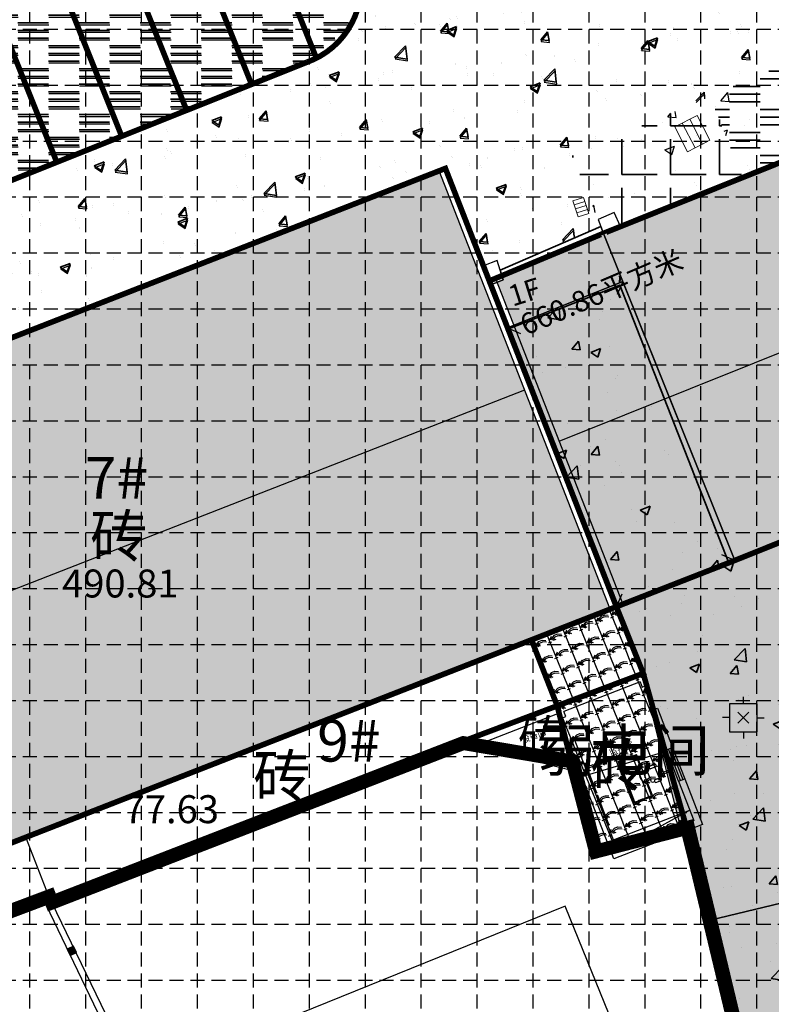
# Model space of a CAD drawing. Extents: x 358364 to 699649, y 3140227 to 3238633.
# Drawn here: x 377810 to 377837, y 3191690 to 3191725 of the extents above; entities that cross this region are included whole.
import ezdxf
from ezdxf.enums import TextEntityAlignment as Align

# ---------------------------------------------------------------- set-up
doc = ezdxf.new("R2010")
doc.units = 0
doc.header["$LTSCALE"] = 10
doc.header["$PDMODE"] = 3
doc.header["$PDSIZE"] = 0.2
doc.linetypes.add('HIDDEN', pattern=[0.375, 0.25, -0.125])
doc.linetypes.add('HIDDENX2', pattern=[19.05, 12.7, -6.35])
doc.layers.get('0').update_dxf_attribs({"linetype": 'CONTINUOUS'})
doc.layers.add('01LS-景观设计线', color=33, linetype='CONTINUOUS', lineweight=35)
doc.layers.add('拆除内容', color=33, linetype='CONTINUOUS', lineweight=35)
for name, color, linetype in [('01LS-铺装填充', 8, 'CONTINUOUS'), ('02LS-网格线', 251, 'CONTINUOUS'), ('04LS-排水图块', 164, 'CONTINUOUS'), ('FF-FURN', 51, 'CONTINUOUS'), ('HIDE', 4, 'HIDDENX2'), ('J-家具中线（活动家具）', 55, 'CONTINUOUS'), ('JMD', 6, 'CONTINUOUS'), ('KZD', 1, 'CONTINUOUS'), ('WINDOW', 4, 'CONTINUOUS'), ('建筑屋面', 7, 'CONTINUOUS'), ('房屋占地线', 1, 'CONTINUOUS'), ('房屋占地面积', 7, 'CONTINUOUS'), ('房屋编号', 7, 'CONTINUOUS'), ('范围线', 1, 'CONTINUOUS')]:
    doc.layers.add(name, color=color, linetype=linetype)
doc.layers.add('02LS-视口', color=250, linetype='CONTINUOUS', plot=False)
doc.styles.add('-黑体', font='simhei.ttf', dxfattribs={"width": 0.8})
doc.styles.add('宋体', font='txt')
doc.styles.add('细等线体', font='txt', dxfattribs={"width": 0.8})
pattern_1 = [(22, (-329468.7395, -3119307.7847), (-0.22476395605, 0.55631031274), [0.12, -0.48]), (22, (-329468.5063, -3119307.5611), (-0.22476395605, 0.55631031274), [0.12, -0.48]), (22, (-329468.5288, -3119307.50545), (-0.22476395605, 0.55631031274), [0.12, -0.48]), (112, (-329468.6839, -3119307.76225), (-0.55631031274, -0.22476395605), [0.6]), (67, (-329468.6839, -3119307.76225), (-0.22476396203, 0.55631032754), [0.16970562, -0.6788225172]), (67, (-329468.62825, -3119307.73977), (-0.22476396203, 0.55631032754), [0.08485284, -0.7636752972]), (157, (-329468.6839, -3119307.76225), (-0.55631032754, -0.22476396203), [0.16970562, -0.6788225172]), (157, (-329468.1832, -3119307.55996), (-0.55631032754, -0.22476396203), [0.08485284, -0.7636752972]), (48.5650512, (-329468.5951, -3119307.66166), (0.556310312425, 0.22476395647), [0.13416, -1.2074807862]), (175.4349488, (-329468.81762, -3119307.75157), (-0.556310312806, -0.224763955528), [0.13416, -1.2074807862]), (48.5650512, (-329468.61757, -3119307.60603), (0.556310312425, 0.22476395647), [0.13416, -1.2074807862]), (175.4349488, (-329468.8401, -3119307.69594), (-0.556310312806, -0.224763955528), [0.13416, -1.2074807862])]
pattern_2 = [(18, (-0.05706, -0.01854), (-0.1854102, 0.570634), [0.12, -0.48]), (18, (0.1912, 0.1883), (-0.1854102, 0.570634), [0.12, -0.48]), (18, (0.17263, 0.24535), (-0.1854102, 0.570634), [0.12, -0.48]), (108, (0, 0), (-0.570634, -0.1854102), [0.6]), (63, (0, 0), (-0.1854102, 0.5706339), [0.1697056, -0.6788225]), (63, (0.05706, 0.01854), (-0.1854102, 0.5706339), [0.0848528, -0.7636753]), (153, (0, 0), (-0.5706339, -0.1854102), [0.1697056, -0.6788225]), (153, (0.51357, 0.16687), (-0.5706339, -0.1854102), [0.0848528, -0.7636753]), (44.56505, (0.09559, 0.09415), (0.5706339, 0.1854102), [0.13416, -1.2074808]), (171.43495, (-0.13267, 0.01998), (-0.5706339, -0.1854102), [0.13416, -1.2074808]), (44.56505, (0.07704, 0.1512), (0.5706339, 0.1854102), [0.13416, -1.2074808]), (171.43495, (-0.1512, 0.07704), (-0.5706339, -0.1854102), [0.13416, -1.2074808])]

# ---------------------------------------------------------------- blocks, each defined once
blk = doc.blocks.new('*U8')
at = {"linetype": 'Continuous'}
for points in [[(0, 0), (0.5, 0.5), (-0.5, 0.5)], [(0, 0), (-0.5, 0.5), (-0.5, -0.5)], [(0, 0), (-0.5, -0.5), (0.5, -0.5)], [(0, 0), (0.5, -0.5), (0.5, 0.5)]]:
    blk.add_solid(points, dxfattribs=at)
blk = doc.blocks.new('gc002')
blk.add_lwpolyline([(-0.5, -0.5), (0.5, -0.5), (0.5, 0.5), (-0.5, 0.5), (-0.5, -0.5)])
at = {"linetype": 'Continuous'}
blk.add_blockref('*U8', (0, 0), dxfattribs=at)
blk = doc.blocks.new('gc259')
at = {"linetype": 'Continuous', "flags": 128}
for points in [[(0, 1), (0, 1.5)], [(-1, -1), (1, -1), (1, 1), (-1, 1), (-1, -1)], [(-1, 0.002), (-1.5, 0.002)], [(1, 0), (1.5, 0)], [(0, -1), (0, -1.5)]]:
    blk.add_lwpolyline(points, dxfattribs=at)
at = {"linetype": 'Continuous'}
blk.add_point((0, 0), dxfattribs=at)
blk = doc.blocks.new('排水井')
at = {"layer": '04LS-排水图块', "color": 2, "linetype": 'Continuous', "lineweight": 15}
blk.add_lwpolyline([(-0.3, -0.2), (0.3, -0.2), (0.3, 0.2), (-0.3, 0.2)], close=True, dxfattribs=at)
at = {"layer": '04LS-排水图块', "color": 2, "linetype": 'Continuous', "lineweight": 15, "flags": 128}
for points in [[(-0.15, 0.2), (-0.15, -0.2)], [(0, 0.2), (0, -0.2)], [(0.15, 0.2), (0.15, -0.2)]]:
    blk.add_lwpolyline(points, dxfattribs=at)
blk = doc.blocks.new('A$C598F30D3')
at = {"ltscale": 0.25}
for p, q in [((-543, 21), (-493, 27)), ((-543, 0), (608, 0)), ((-493, 0), (-493, 27)), ((-492, 0), (-492, 27)), ((557, 0), (557, 27)), ((558, 0), (558, 27)), ((558, 0), (558, 27)), ((608, 21), (558, 27))]:
    blk.add_line(p, q, dxfattribs=at)
at = {"color": 8, "ltscale": 0.25}
for p, q in [((-541, 0), (-540, 2)), ((-495, 2), (-540, 2)), ((-494, 0), (-495, 2)), ((-493, 5), (558, 5)), ((560, 0), (561, 2)), ((561, 2), (605, 2)), ((606, 0), (605, 2))]:
    blk.add_line(p, q, dxfattribs=at)
at = {"ltscale": 0.25}
for points in [[(-543, 0), (-543, 21)], [(608, 21), (608, 0)]]:
    blk.add_lwpolyline(points, dxfattribs=at)
blk.add_arc((33, -6992), 7038, 85.7199, 94.2801, dxfattribs=at)
blk = doc.blocks.new('监控')
at = {"color": 8, "linetype": 'Continuous'}
for p, q in [((1368422, -1513143), (1361502, -1513143)), ((1365022, -1515643), (1361502, -1513143)), ((1368422, -1513143), (1368422, -1513583)), ((1365022, -1513383), (1362254, -1513383)), ((1365022, -1515349), (1362254, -1513383)), ((1365022, -1513583), (1365022, -1513383)), ((1368182, -1513383), (1365262, -1513383)), ((1365262, -1513583), (1365262, -1513383)), ((1368182, -1513383), (1368182, -1513583)), ((1365022, -1513583), (1365262, -1513583)), ((1368182, -1513583), (1368422, -1513583)), ((1365022, -1515349), (1365022, -1514483)), ((1365022, -1514483), (1365262, -1514483)), ((1365262, -1518703), (1365262, -1514483)), ((1368182, -1514483), (1368182, -1515993)), ((1368182, -1514483), (1368422, -1514483)), ((1368422, -1514483), (1368422, -1515993)), ((1365022, -1518943), (1365022, -1515643)), ((1368182, -1515993), (1368422, -1515993)), ((1368182, -1517193), (1368182, -1518703)), ((1368182, -1517193), (1368422, -1517193)), ((1368422, -1517193), (1368422, -1518943)), ((1368182, -1518703), (1365262, -1518703)), ((1368422, -1518943), (1365022, -1518943))]:
    blk.add_line(p, q, dxfattribs=at)
at = {"layer": 'HIDE', "color": 8, "linetype": 'ByBlock'}
for p, q in [((1365262, -1518303), (1368182, -1518303)), ((1368182, -1518303), (1365262, -1518703)), ((1365262, -1518303), (1368182, -1518703))]:
    blk.add_line(p, q, dxfattribs=at)
at = {"layer": 'J-家具中线（活动家具）', "color": 8}
for p, q in [((1366429, -1517357), (1366429, -1515757)), ((1366429, -1517357), (1366429, -1515757)), ((1366429, -1515757), (1367129, -1515757)), ((1366459, -1517327), (1366459, -1515787)), ((1366459, -1515787), (1367099, -1515787)), ((1367099, -1516237), (1367099, -1515787)), ((1367129, -1517357), (1367129, -1515757)), ((1367379, -1516369), (1367347, -1516364)), ((1367408, -1516317), (1367613, -1516317)), ((1367275, -1516861), (1367275, -1516399)), ((1367613, -1516420), (1367408, -1516420)), ((1367626, -1516410), (1367646, -1516414)), ((1367704, -1516473), (1367704, -1516788)), ((1367721, -1516443), (1367721, -1516832)), ((1367789, -1516443), (1367789, -1516832)), ((1367099, -1517327), (1367099, -1516880)), ((1367379, -1516892), (1367347, -1516897)), ((1367613, -1516841), (1367408, -1516841)), ((1367408, -1516944), (1367613, -1516944)), ((1367626, -1516851), (1367646, -1516847)), ((1366429, -1517357), (1367129, -1517357)), ((1366459, -1517327), (1367099, -1517327))]:
    blk.add_line(p, q, dxfattribs=at)
for centre, radius, start, end in [((1367370, -1516559), 421, 130.1118, 229.8882), ((1367334, -1516429), 66.3, 78.4473, 153.8516), ((1367440, -1516369), 60.6, 121.8879, 238.1121), ((1367581, -1516369), 60.6, 301.8953, 58.1047), ((1367635, -1516482), 69.4, 7.9222, 80.4401), ((1367755, -1516449), 34.7, 8.7714, 171.2286), ((1367334, -1516832), 66.3, 206.1484, 281.5527), ((1367440, -1516892), 60.6, 121.8879, 238.1121), ((1367581, -1516892), 60.6, 301.8953, 58.1047), ((1367635, -1516778), 69.4, 279.5591, 352.0781), ((1367755, -1516827), 34.7, 188.7722, 351.2278)]:
    blk.add_arc(centre, radius, start, end, dxfattribs=at)
at = {"layer": 'WINDOW', "color": 8, "linetype": 'ByBlock'}
for p, q in [((1368182, -1517193), (1368182, -1515993)), ((1368262, -1517193), (1368262, -1515993)), ((1368342, -1515993), (1368342, -1517193)), ((1368422, -1515993), (1368422, -1517193))]:
    blk.add_line(p, q, dxfattribs=at)
at = {"layer": 'FF-FURN', "color": 8, "rotation": 90}
for p in [(1365308, -1515983), (1365308, -1517217)]:
    blk.add_blockref('A$C598F30D3', p, dxfattribs=at)
at = {"layer": 'WINDOW', "color": 8, "linetype": 'ByBlock', "style": '-黑体'}
for s, p in [('设备间', (1363489, -1513922)), ('监控室', (1366245, -1515481))]:
    blk.add_text(s, height=219.7, dxfattribs=at).set_placement(p)
blk = doc.blocks.new('电井')
at = {"layer": '04LS-排水图块', "color": 2, "linetype": 'Continuous', "lineweight": 15}
for points in [[(-0.45, -1), (-0.15, -1), (-0.15, 0), (-0.45, 0)], [(-0.15, -1), (0.15, -1), (0.15, 0), (-0.15, 0)], [(0.15, -1), (0.45, -1), (0.45, 0), (0.15, 0)]]:
    blk.add_lwpolyline(points, close=True, dxfattribs=at)
blk = doc.blocks.new('edawfaf')
at = {"layer": '01LS-铺装填充', "linetype": 'Continuous'}
h = blk.add_hatch(dxfattribs=at)
h.set_pattern_fill('西班牙屋面', color=256, scale=0.3, angle=18, style=0)
h.set_pattern_definition(pattern_2)
h.paths.add_polyline_path([(-83.784, 15.825), (-80.921, 15.825), (-80.921, 18.012), (-83.784, 18.012)], flags=24)
h.paths.add_polyline_path([(-72.548, 20.944), (-69.685, 20.944), (-69.685, 23.132), (-72.548, 23.132)], flags=24)
h.paths.add_polyline_path([(-59.667, 25.049), (-56.804, 25.049), (-56.804, 27.236), (-59.667, 27.236)], flags=24)
h.paths.add_polyline_path([(-96.489, 15.719), (-94.27, 10.043), (-45.202, 29.721), (-47.292, 34.901), (-70.81, 25.412), (-70.878, 25.58), (-74.088, 24.298), (-74.304, 24.838), (-92.681, 17.468), (-96.312, 15.955), (-96.266, 15.806)])
h.paths.add_polyline_path([(-94.493, 9.953), (-96.713, 15.632), (-96.713, 15.632), (-94.496, 9.952)])
h = blk.add_hatch(dxfattribs=at)
h.set_pattern_fill('西班牙屋面', color=256, scale=0.3, angle=18, style=0)
h.set_pattern_definition(pattern_2)
h.paths.add_polyline_path([(-94.27, 10.043), (-91.99, 4.21), (-87.991, 5.773), (-69.614, 13.143), (-69.679, 13.306), (-66.448, 14.601), (-66.208, 14.006), (-42.69, 23.494), (-45.202, 29.721)])
h.paths.add_polyline_path([(-92.214, 4.123), (-94.493, 9.953), (-94.496, 9.952), (-92.22, 4.12)])
h = blk.add_hatch(dxfattribs=at)
h.set_pattern_fill('西班牙屋面', color=256, scale=0.3, angle=18, style=0)
h.set_pattern_definition(pattern_2)
h.paths.add_polyline_path([(-110.978, 6.278), (-109.773, 7.387), (-108.327, 5.818), (-109.532, 4.708)], flags=24)
h.paths.add_polyline_path([(-125.294, 9.267), (-122.237, 1.432), (-95.501, 11.867), (-98.559, 19.702)])
h = blk.add_hatch(dxfattribs=at)
h.set_pattern_fill('西班牙屋面', color=256, scale=0.3, angle=18, style=0)
h.set_pattern_definition(pattern_2)
h.paths.add_polyline_path([(-110.378, 5.525), (-108.842, 5.525), (-108.842, 7.775), (-110.378, 7.775)], flags=24)
h.paths.add_polyline_path([(-122.237, 1.432), (-119.179, -6.402), (-92.443, 4.033), (-95.501, 11.867)])
at = {"layer": '02LS-视口', "linetype": 'Continuous'}
h = blk.add_hatch(dxfattribs=at)
h.set_pattern_fill('西班牙屋面', color=256, scale=0.3, angle=22, style=0)
h.set_pattern_definition(pattern_1)
h.paths.add_polyline_path([(-95.257, 2.935), (-94.336, 0.577), (-91.26, 1.736), (-92.22, 4.12)])
h = blk.add_hatch(dxfattribs=at)
h.set_pattern_fill('西班牙屋面', color=256, scale=0.3, angle=22, style=0)
h.set_pattern_definition(pattern_1)
h.paths.add_polyline_path([(-91.26, 1.736), (-94.336, 0.577), (-93.84, -1.405), (-93.79, -1.413), (-93.635, -2.007), (-90.476, -1.06)])
h.paths.add_polyline_path([(-90.476, -1.06), (-93.635, -2.007), (-92.959, -4.604), (-92.075, -4.402), (-89.709, -3.792)])
at = {"layer": '01LS-景观设计线', "linetype": 'Continuous', "flags": 128}
blk.add_lwpolyline([(-96.372, 16.153), (-92.78, 17.712)], dxfattribs=at)
at = {"layer": '02LS-视口', "color": 4, "linetype": 'Continuous'}
for p, q in [((-92.443, 4.033), (-98.559, 19.702)), ((-96.541, 15.853), (-91.99, 4.21))]:
    blk.add_line(p, q, dxfattribs=at)
at = {"layer": '02LS-视口', "linetype": 'Continuous'}
blk.add_line((-93.685, -2.022), (-90.476, -1.06), dxfattribs=at)
at = {"layer": 'JMD', "color": 4, "linetype": 'Continuous', "flags": 128}
for points in [[(-74.088, 24.298), (-74.304, 24.838), (-92.681, 17.468), (-92.665, 17.428)], [(-87.991, 5.773), (-69.614, 13.143), (-69.679, 13.306)]]:
    blk.add_lwpolyline(points, dxfattribs=at)
blk.add_lwpolyline([(-119.402, -6.489), (-92.22, 4.12), (-98.335, 19.789), (-125.518, 9.179)], close=True, dxfattribs=at)
at = {"layer": 'JMD', "linetype": 'Continuous', "flags": 128}
for points in [[(-92.077, 17.71), (-92.3, 18.211), (-92.878, 17.957), (-92.681, 17.468)], [(-96.713, 15.632), (-96.266, 15.806), (-96.478, 16.5), (-96.975, 16.304)], [(-94.336, 0.577), (-97.737, -0.704), (-93.841, -1.398)]]:
    blk.add_lwpolyline(points, close=True, dxfattribs=at)
at = {"layer": '房屋占地线', "color": 4, "linetype": 'Continuous'}
for p, q in [((-122.237, 1.432), (-95.499, 11.868)), ((-94.336, 0.577), (-95.257, 2.935))]:
    blk.add_line(p, q, dxfattribs=at)
at = {"layer": '房屋占地线', "color": 4, "linetype": 'Continuous', "flags": 128}
blk.add_lwpolyline([(-94.27, 10.043), (-45.202, 29.721)], dxfattribs=at)
at = {"layer": '房屋占地线', "color": 4, "linetype": 'Continuous', "const_width": 0.2, "flags": 128}
for points in [[(-92.665, 17.428), (-92.681, 17.468), (-74.304, 24.838), (-74.088, 24.298)], [(-87.991, 5.773), (-92.22, 4.12), (-96.765, 15.766), (-92.681, 17.468), (-92.665, 17.428)], [(-69.679, 13.306), (-69.614, 13.143), (-87.991, 5.773)], [(-95.702, 2.761), (-92.22, 4.12), (-91.26, 1.736), (-97.737, -0.704)], [(-94.336, 0.577), (-95.257, 2.935)]]:
    blk.add_lwpolyline(points, dxfattribs=at)
for points in [[(-98.335, 19.789), (-92.22, 4.12), (-119.402, -6.489), (-125.518, 9.179)], [(-91.26, 1.736), (-89.691, -3.857), (-93.034, -4.621), (-94.336, 0.577)]]:
    blk.add_lwpolyline(points, close=True, dxfattribs=at)
at = {"layer": 'JMD', "linetype": 'Continuous', "style": '细等线体'}
for p in [(-108.994, 6.65), (-103.162, -1.928)]:
    blk.add_text('砖', height=1.5, dxfattribs=at).set_placement(p, align=Align.MIDDLE_RIGHT)
at = {"layer": '房屋编号', "linetype": 'Continuous', "style": '宋体'}
for s, rotation, p in [('660.86平方米', 23.1477, (-92.716, 15.278, -0.087)), ('1F', 17.6547, (-95.477, 15.28))]:
    blk.add_text(s, height=0.75, rotation=rotation, dxfattribs=at).set_placement(p, align=Align.MIDDLE)
for s, p in [('7#', (-110.095, 8.533)), ('9#', (-101.786, -0.862))]:
    blk.add_text(s, height=1.5, dxfattribs=at).set_placement(p, align=Align.MIDDLE)

msp = doc.modelspace()

# ---------------------------------------------------------------- hatches: boundary and pattern name
at = {"layer": '01LS-铺装填充', "linetype": 'Continuous'}
h = msp.add_hatch(dxfattribs=at)
h.set_pattern_fill('混凝土', color=256, scale=0.5)
h.set_pattern_definition([(50, (377849.1827, 3191730.1488), (3.5863, -0.31376), [0.375, -4.125]), (355, (377849.1827, 3191730.1488), (-0.69376, 3.76096), [0.3, -3.3]), (100.4514, (377849.4815, 3191730.1226), (2.89255, 3.4472), [0.3187, -3.5057]), (46.184, (377849.1827, 3191731.149), (5.3362, -0.8276), [0.5625, -6.1875]), (96.636, (377849.6274, 3191731.08), (4.6733, 4.8706), [0.47805, -5.25856]), (351.184, (377849.1827, 3191731.149), (4.6733, 4.8706), [0.45, -4.95]), (21, (377849.6827, 3191730.8988), (2.98454, -2.0131), [0.375, -4.125]), (326, (377849.6827, 3191730.8988), (1.21658, 3.62575), [0.3, -3.3]), (71.4514, (377849.9314, 3191730.731), (4.20111, 1.61265), [0.3187, -3.50571]), (37.5, (377849.1827, 3191730.1488), (0.0608, 1.66447), [0, -3.26, 0, -3.35, 0, -3.3125]), (7.5, (377849.1827, 3191730.1488), (1.31535, 1.97206), [0, -1.91, 0, -3.185, 0, -1.2625]), (327.5, (377848.0677, 3191730.1488), (2.669112, -0.112774), [0, -1.25, 0, -3.9, 0, -5.175]), (317.5, (377847.5677, 3191730.1488), (2.91593, 0.500525), [0, -1.625, 0, -2.59, 0, -3.675])])
h.paths.add_polyline_path([(377798.448, 3191709.369), (377796.813, 3191708.713), (377794.904, 3191713.47), (377820.676, 3191723.775), (377822.342, 3191725.288), (377822.437, 3191727.537), (377819.657, 3191733.172), (377824.096, 3191735.504), (377828.802, 3191725.434), (377844.09, 3191731.832), (377845.754, 3191727.683), (377845.967, 3191727.212), (377830.164, 3191720.435), (377831.087, 3191718.147), (377831.186, 3191717.902), (377827.594, 3191716.343), (377827.488, 3191716.69), (377826.991, 3191716.494), (377825.631, 3191719.979)])
h = msp.add_hatch(dxfattribs=at)
h.set_pattern_fill('能通行的沼泽地', color=256, scale=0.3334)
h.set_pattern_definition([(0, (1.0922, 0.27305), (1.0922184, 0.8191638), [1.0922184, -1.0922184]), (0, (1.0922, 0.5461), (1.0922184, 0.8191638), [1.0922184, -1.0922184]), (0, (1.0922, 0.8192), (1.0922184, 0.8191638), [1.0922184, -1.0922184])])
h.paths.add_polyline_path([(377820.676, 3191723.775), (377822.131, 3191724.913), (377822.437, 3191727.537), (377819.657, 3191733.172), (377814.729, 3191730.513), (377815.825, 3191727.952), (377798.032, 3191720.796), (377797.727, 3191721.339), (377792.814, 3191718.688), (377794.39, 3191714.728), (377794.397, 3191714.731), (377794.904, 3191713.47)])
h.paths.add_polyline_path([(377815.23, 3191730.06), (377814.729, 3191730.513), (377815.145, 3191730.585)], flags=16)
h = msp.add_hatch(dxfattribs=at)
h.set_pattern_fill('混凝土', color=256, scale=0.5)
h.set_pattern_definition([(50, (377839.0682, 3191722.084), (3.5863, -0.3138), [0.375, -4.125]), (355, (377839.0682, 3191722.084), (-0.6938, 3.761), [0.3, -3.3]), (100.45, (377839.367, 3191722.0578), (2.8925, 3.4472), [0.3187, -3.5057]), (46.184, (377839.068, 3191723.084), (5.3362, -0.8276), [0.5625, -6.1875]), (96.636, (377839.513, 3191723.015), (4.6733, 4.8706), [0.478, -5.2586]), (351.184, (377839.068, 3191723.084), (4.6733, 4.8706), [0.45, -4.95]), (21, (377839.5682, 3191722.834), (2.9845, -2.0131), [0.375, -4.125]), (326, (377839.5682, 3191722.834), (1.2166, 3.6258), [0.3, -3.3]), (71.45, (377839.817, 3191722.6662), (4.2011, 1.6127), [0.3187, -3.5057]), (37.5, (377839.0682, 3191722.084), (0.0608, 1.66447), [0, -3.26, 0, -3.35, 0, -3.3125]), (7.5, (377839.0682, 3191722.084), (1.31535, 1.97206), [0, -1.91, 0, -3.185, 0, -1.2625]), (327.5, (377837.9532, 3191722.084), (2.66911, -0.11277), [0, -1.25, 0, -3.9, 0, -5.175]), (317.5, (377837.4532, 3191722.084), (2.91593, 0.50052), [0, -1.625, 0, -2.59, 0, -3.675])])
h.paths.add_polyline_path([(377847.427, 3191724.131), (377846.016, 3191727.105), (377845.967, 3191727.212), (377835.096, 3191722.55), (377836.258, 3191719.652)])
h = msp.add_hatch(dxfattribs=at)
h.set_pattern_fill('钢筋混凝土', color=256, scale=0.2, pattern_type=2)
h.set_pattern_definition([(45, (377853.3075, 3191704.3138), (-0.707107, 0.707107), []), (50, (377853.3075, 3191704.3138), (1.43452, -0.125504), [0.15, -1.65]), (355, (377853.3075, 3191704.3138), (-0.277503, 1.504384), [0.12, -1.32]), (100.4514, (377853.427, 3191704.3033), (1.15702, 1.37888), [0.12748, -1.402284]), (46.184, (377853.3075, 3191704.7138), (2.13448, -0.33104), [0.225, -2.475]), (96.6356, (377853.4854, 3191704.6862), (1.86933, 1.94824), [0.19122, -2.10343]), (351.184, (377853.3075, 3191704.7138), (1.86932, 1.94824), [0.18, -1.98]), (21, (377853.5075, 3191704.6138), (1.193814, -0.805238), [0.15, -1.65]), (326, (377853.5075, 3191704.6138), (0.48663, 1.4503), [0.12, -1.32]), (71.4514, (377853.607, 3191704.5467), (1.680445, 0.64506), [0.12748, -1.402284]), (37.5, (377853.3075, 3191704.3138), (0.0243197, 0.6657877), [0.01, -1.304, 0.01, -1.34, 0.01, -1.325]), (7.5, (377853.3075, 3191704.3138), (0.526139, 0.788823), [0.01, -0.764, 0.01, -1.274, 0.01, -0.505]), (327.5, (377852.8615, 3191704.3138), (1.067645, -0.04511), [0.01, -0.5, 0.01, -1.56, 0.01, -2.07]), (317.5, (377852.6615, 3191704.3138), (1.166372, 0.20021), [0.01, -0.65, 0.01, -1.036, 0.01, -1.47])])
h.paths.add_polyline_path([(377886.164, 3191710.026), (377879.615, 3191714.612), (377879.934, 3191715.666), (377878.601, 3191720.283), (377882.294, 3191721.92), (377881.986, 3191723.634), (377881.499, 3191723.774), (377857.759, 3191714.195), (377857.66, 3191714.447), (377857.518, 3191714.791), (377854.287, 3191713.496), (377854.352, 3191713.333), (377835.975, 3191705.963), (377831.976, 3191715.934), (377827.855, 3191714.282), (377831.752, 3191704.312), (377832.658, 3191701.908), (377839.998, 3191672.657), (377845.194, 3191673.872), (377848.31, 3191674.835), (377847.616, 3191677.81), (377847.377, 3191677.782), (377841.908, 3191694.658), (377866.089, 3191702.504), (377866.018, 3191702.699)])
h.paths.add_polyline_path([(377861.98, 3191713.268), (377874.602, 3191717.67), (377875.304, 3191717.926), (377877.9, 3191710.8), (377867.229, 3191706.911), (377866.653, 3191708.493), (377865.429, 3191708.024), (377865.014, 3191709.216), (377863.663, 3191708.798)], flags=16)
h = msp.add_hatch(dxfattribs=at)
h.set_pattern_fill('混凝土', color=256, scale=0.5)
h.set_pattern_definition([(50, (377837.172, 3191721.5033), (3.5863, -0.3138), [0.375, -4.125]), (355, (377837.172, 3191721.5033), (-0.6938, 3.761), [0.3, -3.3]), (100.45, (377837.471, 3191721.477), (2.8925, 3.4472), [0.3187, -3.5057]), (46.184, (377837.172, 3191722.5033), (5.3362, -0.8276), [0.5625, -6.1875]), (96.636, (377837.617, 3191722.4343), (4.6733, 4.8706), [0.478, -5.2586]), (351.184, (377837.172, 3191722.503), (4.6733, 4.8706), [0.45, -4.95]), (21, (377837.672, 3191722.2533), (2.9845, -2.0131), [0.375, -4.125]), (326, (377837.672, 3191722.2533), (1.2166, 3.6258), [0.3, -3.3]), (71.45, (377837.9208, 3191722.0855), (4.2011, 1.6127), [0.3187, -3.5057]), (37.5, (377837.1721, 3191721.5033), (0.0608, 1.66447), [0, -3.26, 0, -3.35, 0, -3.3125]), (7.5, (377837.172, 3191721.5033), (1.31535, 1.97206), [0, -1.91, 0, -3.185, 0, -1.2625]), (327.5, (377836.0571, 3191721.5033), (2.6691, -0.11277), [0, -1.25, 0, -3.9, 0, -5.175]), (317.5, (377835.557, 3191721.5033), (2.9159, 0.5005), [0, -1.625, 0, -2.59, 0, -3.675])])
h.paths.add_polyline_path([(377831.088, 3191718.147), (377830.164, 3191720.435), (377835.096, 3191722.55), (377836.258, 3191719.652), (377831.89, 3191717.9), (377831.666, 3191718.401)])
at = {"layer": '拆除内容', "linetype": 'Continuous'}
h = msp.add_hatch(dxfattribs=at)
h.set_pattern_fill('混凝土', color=256, scale=0.5)
h.set_pattern_definition([(50, (377849.169, 3191730.2116), (3.5863, -0.31376), [0.375, -4.125]), (355, (377849.169, 3191730.2116), (-0.69376, 3.76096), [0.3, -3.3]), (100.4514, (377849.468, 3191730.1855), (2.89255, 3.4472), [0.3187, -3.5057]), (46.184, (377849.169, 3191731.2116), (5.3362, -0.8276), [0.5625, -6.1875]), (96.636, (377849.6137, 3191731.1426), (4.6733, 4.8706), [0.47805, -5.25856]), (351.184, (377849.169, 3191731.2116), (4.6733, 4.8706), [0.45, -4.95]), (21, (377849.669, 3191730.9616), (2.98454, -2.0131), [0.375, -4.125]), (326, (377849.669, 3191730.9616), (1.21658, 3.62575), [0.3, -3.3]), (71.4514, (377849.9177, 3191730.794), (4.20111, 1.61265), [0.3187, -3.50571]), (37.5, (377849.169, 3191730.2116), (0.0608, 1.66447), [0, -3.26, 0, -3.35, 0, -3.3125]), (7.5, (377849.169, 3191730.2116), (1.31535, 1.97206), [0, -1.91, 0, -3.185, 0, -1.2625]), (327.5, (377848.054, 3191730.2116), (2.669112, -0.112774), [0, -1.25, 0, -3.9, 0, -5.175]), (317.5, (377847.554, 3191730.2116), (2.91593, 0.500525), [0, -1.625, 0, -2.59, 0, -3.675])])
h.paths.add_polyline_path([(377798.434, 3191709.432), (377796.8, 3191708.776), (377794.89, 3191713.533), (377820.662, 3191723.838), (377822.329, 3191725.351), (377822.423, 3191727.6), (377819.643, 3191733.235), (377824.082, 3191735.567), (377828.788, 3191725.497), (377844.076, 3191731.895), (377845.74, 3191727.746), (377845.954, 3191727.275), (377830.15, 3191720.498), (377831.074, 3191718.21), (377831.173, 3191717.965), (377827.58, 3191716.406), (377827.474, 3191716.753), (377826.978, 3191716.556), (377825.617, 3191720.042)])
h = msp.add_hatch(dxfattribs=at)
h.set_pattern_fill('能通行的沼泽地', color=256, scale=0.3334)
h.set_pattern_definition([(0, (1.0785, 0.3359), (1.0922184, 0.8191638), [1.0922184, -1.0922184]), (0, (1.0785, 0.6089), (1.0922184, 0.8191638), [1.0922184, -1.0922184]), (0, (1.0785, 0.882), (1.0922184, 0.8191638), [1.0922184, -1.0922184])])
h.paths.add_polyline_path([(377820.662, 3191723.838), (377822.117, 3191724.976), (377822.423, 3191727.6), (377819.643, 3191733.235), (377814.715, 3191730.576), (377815.811, 3191728.015), (377798.018, 3191720.859), (377797.713, 3191721.402), (377792.8, 3191718.751), (377794.376, 3191714.791), (377794.384, 3191714.794), (377794.89, 3191713.533)])
h.paths.add_polyline_path([(377815.216, 3191730.123), (377814.715, 3191730.576), (377815.131, 3191730.648)], flags=16)
h = msp.add_hatch(dxfattribs=at)
h.set_pattern_fill('能通行的沼泽地', color=256, scale=0.3334)
h.set_pattern_definition([(0, (377840.1604, 3191722.357), (1.09222, 0.81916), [1.09222, -1.09222]), (0, (377840.1604, 3191722.63006), (1.09222, 0.81916), [1.09222, -1.09222]), (0, (377840.1604, 3191722.9031), (1.09222, 0.81916), [1.09222, -1.09222])])
h.paths.add_polyline_path([(377847.427, 3191724.131), (377846.016, 3191727.105), (377845.967, 3191727.212), (377835.096, 3191722.55), (377836.258, 3191719.652)])
h = msp.add_hatch(dxfattribs=at)
h.set_pattern_fill('混凝土', color=256, scale=0.5)
h.set_pattern_definition([(50, (377856.6374, 3191703.7977), (3.5863, -0.31376), [0.375, -4.125]), (355, (377856.6374, 3191703.7977), (-0.69376, 3.76096), [0.3, -3.3]), (100.451, (377856.9363, 3191703.7715), (2.89255, 3.4472), [0.3187, -3.5057]), (46.184, (377856.6374, 3191704.7977), (5.3362, -0.8276), [0.5625, -6.1875]), (96.636, (377857.082, 3191704.7287), (4.6733, 4.8706), [0.47805, -5.25856]), (351.184, (377856.6374, 3191704.7977), (4.6733, 4.8706), [0.45, -4.95]), (21, (377857.1374, 3191704.5477), (2.98454, -2.0131), [0.375, -4.125]), (326, (377857.1374, 3191704.5477), (1.21658, 3.62575), [0.3, -3.3]), (71.451, (377857.386, 3191704.38), (4.2011, 1.61265), [0.3187, -3.5057]), (37.5, (377856.6374, 3191703.7977), (0.0608, 1.66447), [0, -3.26, 0, -3.35, 0, -3.3125]), (7.5, (377856.6374, 3191703.7977), (1.31535, 1.97206), [0, -1.91, 0, -3.185, 0, -1.2625]), (327.5, (377855.5224, 3191703.7977), (2.669112, -0.112774), [0, -1.25, 0, -3.9, 0, -5.175]), (317.5, (377855.0224, 3191703.7977), (2.91593, 0.50052), [0, -1.625, 0, -2.59, 0, -3.675])])
h.paths.add_polyline_path([(377831.866, 3191715.81), (377835.783, 3191705.849), (377857.43, 3191714.361), (377857.693, 3191713.691), (377858.159, 3191713.874), (377858.063, 3191714.116), (377860.427, 3191715.046), (377860.522, 3191714.804), (377860.988, 3191714.987), (377860.893, 3191715.229), (377863.377, 3191716.206), (377863.472, 3191715.964), (377863.938, 3191716.147), (377863.843, 3191716.389), (377866.327, 3191717.366), (377866.423, 3191717.124), (377866.888, 3191717.307), (377866.793, 3191717.549), (377869.278, 3191718.526), (377869.373, 3191718.284), (377869.838, 3191718.467), (377869.743, 3191718.709), (377872.228, 3191719.686), (377872.323, 3191719.444), (377872.788, 3191719.627), (377872.693, 3191719.869), (377875.178, 3191720.847), (377875.273, 3191720.605), (377875.738, 3191720.788), (377875.643, 3191721.03), (377878.128, 3191722.007), (377878.223, 3191721.765), (377878.688, 3191721.948), (377878.593, 3191722.19), (377880.957, 3191723.119), (377881.052, 3191722.877), (377881.517, 3191723.06), (377881.378, 3191723.414), (377881.986, 3191723.634), (377882.294, 3191721.92), (377878.601, 3191720.283), (377879.934, 3191715.666), (377879.615, 3191714.612), (377879.314, 3191714.098), (377879.047, 3191713.26), (377879.165, 3191712.389), (377879.601, 3191711.22), (377880.979, 3191709.631), (377883.062, 3191709.338), (377886.164, 3191710.026), (377887.813, 3191710.026), (377888.755, 3191707.084), (377878.155, 3191703.681), (377877.242, 3191706.497), (377866.554, 3191703.034), (377866.079, 3191702.88), (377866.19, 3191702.536), (377842.77, 3191694.947), (377839.491, 3191694.162), (377844.842, 3191673.793), (377839.998, 3191672.657), (377834.308, 3191696.411), (377832.706, 3191701.926), (377827.866, 3191714.233)])
h = msp.add_hatch(dxfattribs=at)
h.set_pattern_fill('ANGLE', color=256, scale=0.5)
h.set_pattern_definition([(0, (377837.172, 3191721.5033), (0, 1.74625), [1.27, -0.47625]), (90, (377837.172, 3191721.5033), (-1.74625, 1e-16), [1.27, -0.47625])])
h.paths.add_polyline_path([(377831.088, 3191718.147), (377830.164, 3191720.435), (377835.096, 3191722.55), (377836.258, 3191719.652), (377831.89, 3191717.9), (377831.666, 3191718.401)])

# ---------------------------------------------------------------- linework, layer by layer
at = {"layer": '01LS-景观设计线', "linetype": 'Continuous', "const_width": 0.2, "flags": 128}
msp.add_lwpolyline([(377794.904, 3191713.47), (377820.676, 3191723.775, 0.417754), (377822.437, 3191727.537), (377819.657, 3191733.172)], format="xyb", dxfattribs=at)
for points in [[(377821.021, 3191723.913), (377818.904, 3191729.199)], [(377818.699, 3191722.985), (377816.588, 3191728.259)], [(377816.378, 3191722.057), (377814.271, 3191727.319)], [(377814.057, 3191721.129), (377811.954, 3191726.379)], [(377811.736, 3191720.2), (377809.634, 3191725.449)]]:
    msp.add_lwpolyline(points, dxfattribs=at)
at = {"layer": '01LS-景观设计线', "linetype": 'Continuous', "flags": 128}
for points in [[(377827.594, 3191716.343), (377831.186, 3191717.902)], [(377842.77, 3191694.947), (377835.099, 3191693.11)]]:
    msp.add_lwpolyline(points, dxfattribs=at)
at = {"layer": '01LS-铺装填充', "linetype": 'Continuous', "flags": 128}
msp.add_lwpolyline([(377831.285, 3191717.658), (377831.186, 3191717.902), (377827.594, 3191716.343), (377827.7, 3191715.996), (377827.254, 3191715.822), (377831.747, 3191704.31), (377832.706, 3191701.926), (377834.275, 3191696.333), (377835.099, 3191693.11), (377842.77, 3191694.947), (377866.089, 3191702.504), (377866.018, 3191702.699), (377886.134, 3191710.026), (377879.615, 3191714.612), (377879.934, 3191715.666), (377878.601, 3191720.283), (377882.294, 3191721.92), (377881.986, 3191723.634), (377881.499, 3191723.774), (377835.975, 3191705.963)], close=True, dxfattribs=at)
at = {"layer": '02LS-网格线', "linetype": 'HIDDEN', "ltscale": 0.2}
for points in [[(377810.77, 3191674.947), (377810.77, 3191744.947)], [(377814.77, 3191674.947), (377814.77, 3191744.947)], [(377816.77, 3191674.947), (377816.77, 3191744.947)], [(377818.77, 3191674.947), (377818.77, 3191744.947)], [(377820.77, 3191674.947), (377820.77, 3191744.947)], [(377824.77, 3191674.947), (377824.77, 3191744.947)], [(377826.77, 3191674.947), (377826.77, 3191744.947)], [(377828.77, 3191674.947), (377828.77, 3191744.947)], [(377830.77, 3191674.947), (377830.77, 3191744.947)], [(377834.77, 3191674.947), (377834.77, 3191744.947)], [(377836.77, 3191674.947), (377836.77, 3191744.947)], [(377922.77, 3191722.947), (377792.77, 3191722.947)], [(377922.77, 3191720.947), (377792.77, 3191720.947)], [(377922.77, 3191718.947), (377792.77, 3191718.947)], [(377922.77, 3191716.947), (377792.77, 3191716.947)], [(377922.77, 3191712.947), (377792.77, 3191712.947)], [(377922.77, 3191710.947), (377792.77, 3191710.947)], [(377922.77, 3191708.947), (377792.77, 3191708.947)], [(377922.77, 3191706.947), (377792.77, 3191706.947)], [(377922.77, 3191702.947), (377792.77, 3191702.947)], [(377922.77, 3191700.947), (377792.77, 3191700.947)], [(377922.77, 3191698.947), (377792.77, 3191698.947)], [(377922.77, 3191696.947), (377792.77, 3191696.947)], [(377922.77, 3191692.947), (377792.77, 3191692.947)], [(377922.77, 3191690.947), (377792.77, 3191690.947)]]:
    msp.add_lwpolyline(points, dxfattribs=at)
at = {"layer": '02LS-网格线', "color": 160, "linetype": 'HIDDEN', "ltscale": 0.2}
for points in [[(377812.77, 3191674.947), (377812.77, 3191744.947)], [(377822.77, 3191674.947), (377822.77, 3191744.947)], [(377832.77, 3191674.947), (377832.77, 3191744.947)], [(377922.77, 3191724.947), (377792.77, 3191724.947)], [(377922.77, 3191714.947), (377792.77, 3191714.947)], [(377922.77, 3191704.947), (377792.77, 3191704.947)], [(377922.77, 3191694.947), (377792.77, 3191694.947)]]:
    msp.add_lwpolyline(points, dxfattribs=at)
at = {"layer": '02LS-视口', "linetype": 'Continuous', "flags": 128}
for points in [[(377848.239, 3191678.071), (377842.77, 3191694.947), (377866.089, 3191702.504), (377866.018, 3191702.699), (377886.164, 3191710.026), (377879.615, 3191714.612), (377879.934, 3191715.666), (377878.601, 3191720.283), (377882.294, 3191721.92), (377881.986, 3191723.634), (377881.499, 3191723.774), (377857.759, 3191714.195), (377857.66, 3191714.447), (377857.518, 3191714.791), (377854.287, 3191713.496), (377854.352, 3191713.333), (377835.975, 3191705.963), (377831.976, 3191715.934)], [(377848.239, 3191678.071), (377842.77, 3191694.947), (377866.089, 3191702.504), (377866.018, 3191702.699), (377886.164, 3191710.026), (377879.615, 3191714.612), (377879.934, 3191715.666), (377878.601, 3191720.283), (377882.294, 3191721.92), (377881.986, 3191723.634), (377881.499, 3191723.774), (377857.759, 3191714.195), (377857.66, 3191714.447), (377857.518, 3191714.791), (377854.287, 3191713.496), (377854.352, 3191713.333), (377835.975, 3191705.963)], [(377831.976, 3191715.934), (377827.855, 3191714.282), (377831.752, 3191704.312), (377832.658, 3191701.908), (377839.998, 3191672.657)], [(377831.976, 3191715.934), (377827.855, 3191714.282), (377831.752, 3191704.312), (377832.658, 3191701.908), (377839.998, 3191672.657)]]:
    msp.add_lwpolyline(points, dxfattribs=at)
at = {"layer": 'JMD', "linetype": 'Continuous'}
for p, q in [((377831.976, 3191715.934), (377831.779, 3191715.475)), ((377827.855, 3191714.282), (377828.314, 3191714.083)), ((377835.975, 3191705.963), (377835.516, 3191706.162)), ((377831.747, 3191704.31), (377831.947, 3191704.768))]:
    msp.add_line(p, q, dxfattribs=at)
at = {"layer": 'JMD', "linetype": 'Continuous', "flags": 128}
for points in [[(377835.975, 3191705.963), (377854.352, 3191713.333), (377849.662, 3191725.028), (377831.285, 3191717.658)], [(377804.564, 3191693.7), (377831.747, 3191704.31), (377825.631, 3191719.979), (377798.448, 3191709.369)], [(377831.89, 3191717.9), (377831.666, 3191718.401), (377831.088, 3191718.147), (377831.285, 3191717.658)], [(377827.254, 3191715.822), (377827.7, 3191715.996), (377827.488, 3191716.69), (377826.991, 3191716.494)], [(377827.855, 3191714.282), (377831.976, 3191715.934), (377835.975, 3191705.963), (377831.747, 3191704.31)], [(377831.747, 3191704.31), (377832.706, 3191701.926), (377811.464, 3191693.923), (377810.628, 3191696.067)], [(377832.706, 3191701.926), (377834.275, 3191696.333), (377830.932, 3191695.568), (377829.63, 3191700.767)], [(377829.63, 3191700.767), (377826.229, 3191699.486), (377830.125, 3191698.792)]]:
    msp.add_lwpolyline(points, close=True, dxfattribs=at)
for points in [[(377839.771, 3191672.572), (377834.076, 3191696.351)], [(377814.333, 3191687.449), (377811.351, 3191693.656), (377798.76, 3191688.905), (377800.603, 3191684.095)], [(377803.658, 3191675.815), (377805.526, 3191676.57), (377832.411, 3191687.441), (377829.919, 3191693.604), (377810.451, 3191685.732), (377803.737, 3191683.017)]]:
    msp.add_lwpolyline(points, dxfattribs=at)
at = {"layer": 'JMD', "color": 7, "linetype": 'Continuous', "flags": 128}
for points in [[(377839.998, 3191672.657), (377834.308, 3191696.411)], [(377814.549, 3191687.553), (377811.561, 3191693.735), (377811.472, 3191693.958), (377798.449, 3191689.045), (377800.379, 3191684.009)]]:
    msp.add_lwpolyline(points, dxfattribs=at)
at = {"layer": '房屋占地线', "color": 1, "linetype": 'Continuous', "flags": 128}
for points in [[(377849.662, 3191725.028), (377854.352, 3191713.333), (377835.975, 3191705.963), (377831.285, 3191717.658)], [(377825.631, 3191719.979), (377831.747, 3191704.31), (377804.564, 3191693.7), (377798.448, 3191709.369)], [(377826.229, 3191699.486), (377811.464, 3191693.923), (377810.628, 3191696.067), (377831.747, 3191704.31), (377832.706, 3191701.926), (377834.275, 3191696.333), (377830.932, 3191695.568), (377830.125, 3191698.792)]]:
    msp.add_lwpolyline(points, close=True, dxfattribs=at)
at = {"layer": '拆除内容', "linetype": 'Continuous', "elevation": -76.902, "flags": 128}
msp.add_lwpolyline([(377839.998, 3191672.657), (377834.308, 3191696.411), (377832.706, 3191701.926), (377827.866, 3191714.233), (377831.866, 3191715.81), (377835.783, 3191705.849), (377857.43, 3191714.361)], dxfattribs=at)
at = {"layer": '范围线', "linetype": 'Continuous', "const_width": 0.5, "flags": 128}
msp.add_lwpolyline([(377839.998, 3191672.657), (377834.308, 3191696.411), (377831.013, 3191695.561), (377830.176, 3191698.777), (377826.274, 3191699.435), (377811.561, 3191693.735), (377811.472, 3191693.958), (377803.919, 3191691.108)], dxfattribs=at)

# ---------------------------------------------------------------- block references
at = {"layer": '04LS-排水图块', "linetype": 'Continuous'}
for name, p, rotation in [('电井', (377834.691, 3191720.781), 207.2572743573123), ('排水井', (377830.474, 3191718.59), 287.5198098471396)]:
    msp.add_blockref(name, p, dxfattribs=dict(at, rotation=rotation))
at = {"layer": 'HIDE', "color": 7, "linetype": 'ByBlock', "xscale": 0.001, "yscale": 0.001, "zscale": 0.001, "rotation": 21.17236808796595}
msp.add_blockref('监控', (376010.167, 3192618.698), dxfattribs=at)
at = {"layer": 'JMD', "linetype": 'Continuous', "xscale": 0.25, "yscale": 0.25}
for p, rotation in [((377812.271, 3191692.006), 115.6588886346175), ((377835.25, 3191691.944), 103.4703419477794)]:
    msp.add_blockref('gc002', p, dxfattribs=dict(at, rotation=rotation))
at = {"layer": 'KZD', "linetype": 'Continuous', "xscale": 0.5, "yscale": 0.5}
msp.add_blockref('gc259', (377836.285, 3191700.343, 77.07), dxfattribs=at)
at = {"layer": '建筑屋面', "linetype": 'Continuous'}
msp.add_blockref('edawfaf', (377923.966, 3191700.19), dxfattribs=at)

# ---------------------------------------------------------------- texts
at = {"layer": 'JMD', "linetype": 'Continuous', "style": '细等线体'}
for height, p in [(1.2, (377829.864, 3191699.669)), (1.5, (377832.863, 3191698.652)), (1.5, (377820.804, 3191698.262))]:
    msp.add_text('砖', height=height, dxfattribs=at).set_placement(p, align=Align.MIDDLE_RIGHT)
at = {"layer": '房屋占地面积', "linetype": 'Continuous', "style": '宋体'}
for s, p in [('490.81', (377814.007, 3191705.01)), ('77.63', (377815.83, 3191696.942))]:
    msp.add_text(s, height=1, dxfattribs=at).set_placement(p, align=Align.MIDDLE)
at = {"layer": '房屋编号', "linetype": 'Continuous', "style": '宋体'}
msp.add_text('弱电间', height=1.5, dxfattribs=at).set_placement((377832.018, 3191698.983), align=Align.MIDDLE)

doc.saveas('drawing.dxf')
